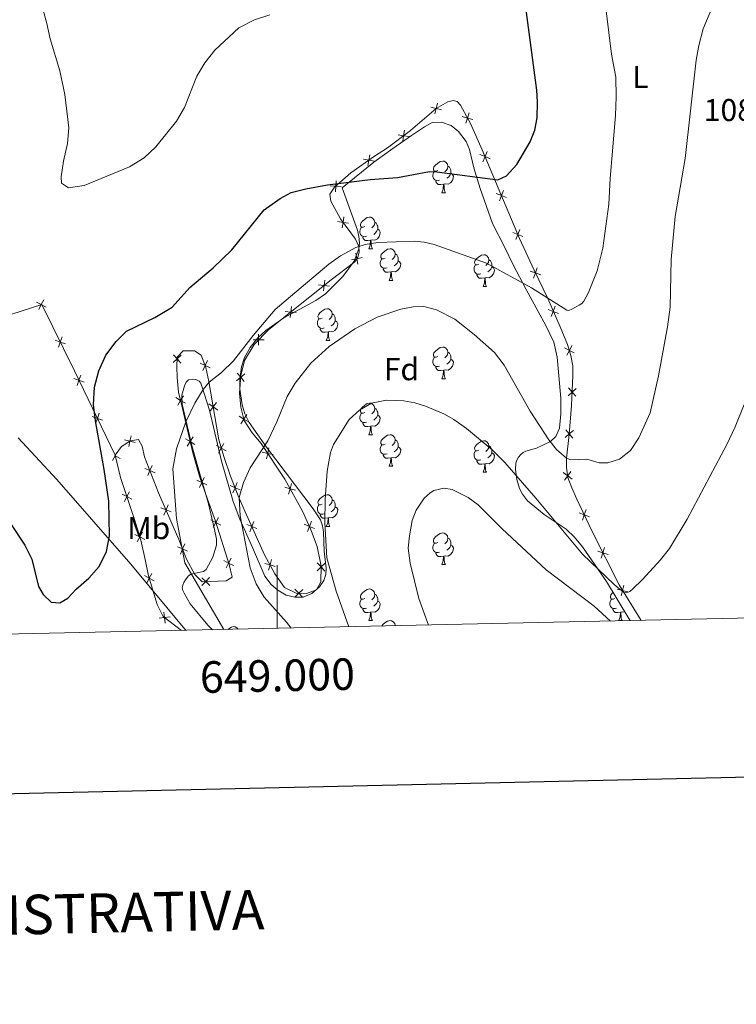
# Model space of a CAD drawing. Units: metres. Extents: x 647202 to 651721, y 748329 to 751396.
# Drawn here: x 648918 to 649146, y 748641 to 748954 of the extents above; entities that cross this region are included whole.
import ezdxf
from ezdxf.enums import TextEntityAlignment as Align

# ---------------------------------------------------------------- set-up
doc = ezdxf.new("R2010")
doc.units = ezdxf.units.M
doc.header["$MEASUREMENT"] = 0
for name, color, linetype, lineweight in [('Carátula', 7, 'Continuous', 0), ('Divisiones administrativas específicas', 7, 'Continuous', 0), ('Edificios construcciones cerramientos', 7, 'Continuous', 0), ('Elementos auxiliares', 7, 'Continuous', 0), ('Entidades rústicas y varios', 7, 'Continuous', 0), ('Relieve y altimetría', 7, 'Continuous', 0), ('Textos de rotulación', 7, 'Continuous', 0)]:
    doc.layers.add(name, color=color, linetype=linetype, lineweight=lineweight)
doc.styles.add('Style-arial', font='arial.shx', dxfattribs={"bigfont": 'arialbig.shx'})
doc.styles.add('Style-Arial Narrow', font='txt')
doc.styles.add('Style-font002', font='font002.shx')
doc.linetypes.add('5limun', pattern='A,16,-16,[74,dgnlstyle-md2_10e.shx,S=0.128,R=0,X=0,Y=0],-16,16,-8', length=72)
doc.linetypes.add('5zonar', pattern='A,-5,[89,dgnlstyle-md2_10e.shx,S=0.08,R=0,X=0,Y=0],-5', length=10)

msp = doc.modelspace()

# ---------------------------------------------------------------- linework, layer by layer
at = {"layer": 'Carátula', "color": 7, "linetype": 'Continuous', "lineweight": 0}
msp.add_line((649000, 748760.788), (649000, 748780.788), dxfattribs=at)
msp.add_line((649000, 748760.788), (649000, 748780.788), dxfattribs=at)
at = {"layer": 'Carátula', "color": 7, "linetype": 'Continuous', "lineweight": 30, "flags": 128}
msp.add_lwpolyline([(648011.867, 751103.494), (648066.551, 748689.121), (651620.629, 748769.618), (651566.013, 751180.99), (648011.867, 751103.494)], dxfattribs=at)
msp.add_lwpolyline([(648011.867, 751103.494), (648066.551, 748689.121), (651620.629, 748769.618), (651566.013, 751180.99), (648011.867, 751103.494)], dxfattribs=at)
at = {"layer": 'Carátula', "color": 7, "linetype": 'Continuous', "lineweight": 0}
msp.add_3dface([(647266.712, 748329.101), (651720.649, 748426.214), (651655.907, 751395.519), (647201.97, 751298.407)], dxfattribs=at)
msp.add_3dface([(647266.712, 748329.101), (651720.649, 748426.214), (651655.907, 751395.519), (647201.97, 751298.407)], dxfattribs=at)
at = {"layer": 'Divisiones administrativas específicas', "color": 250, "linetype": '5limun', "lineweight": 0, "ltscale": 0.5}
msp.add_polyline3d([(648917.758, 748821.23, 1073.69), (648930.098, 748807.994, 1074.098), (648953.521, 748781.101, 1076.824), (648970.656, 748760.505, 1079), (648971.037, 748760.156, 1079.014)], dxfattribs=at)
at = {"layer": 'Edificios construcciones cerramientos', "color": 250, "linetype": 'Continuous', "lineweight": 0, "flags": 128}
for points, elevation in [([(649050.935, 748927.405), (649050.471, 748925.717), (649050.008, 748924.03)], 1072.865), ([(649052.159, 748925.254), (649050.471, 748925.717), (649048.784, 748926.181)], 1072.865), ([(649059.908, 748921.009), (649060.402, 748922.688), (649060.896, 748924.367)], 1073.278), ([(649062.081, 748922.194), (649060.402, 748922.688), (649058.723, 748923.182)], 1073.278), ([(649040.366, 748918.799), (649040.115, 748917.067), (649039.864, 748915.335)], 1072.923), ([(649041.847, 748916.815), (649040.115, 748917.067), (649038.383, 748917.318)], 1072.923), ([(649065.321, 748908.812), (649065.982, 748910.432), (649066.643, 748912.053)], 1074.018), ([(649030.824, 748908.999), (649029.101, 748909.305), (649027.378, 748909.61)], 1073.344), ([(649029.406, 748911.028), (649029.101, 748909.305), (649028.795, 748907.581)], 1073.344), ([(649067.602, 748909.772), (649065.982, 748910.432), (649064.361, 748911.093)], 1074.018), ([(649018.708, 748902.801), (649018.609, 748901.054), (649018.51, 748899.306)], 1075.201), ([(649020.356, 748900.955), (649018.609, 748901.054), (649016.861, 748901.153)], 1075.201), ([(649070.517, 748896.46), (649071.178, 748898.081), (649071.839, 748899.701)], 1075.658), ([(649072.798, 748897.42), (649071.178, 748898.081), (649069.557, 748898.742)], 1075.658), ([(649021.18, 748891.287), (649020.928, 748889.555), (649020.675, 748887.823)], 1077.725), ([(649019.196, 748889.807), (649020.928, 748889.555), (649022.659, 748889.303)], 1077.725), ([(649075.713, 748884.109), (649076.374, 748885.729), (649077.035, 748887.35)], 1077.299), ([(649077.995, 748885.069), (649076.374, 748885.729), (649074.754, 748886.39)], 1077.299), ([(649027, 748878.396), (649025.283, 748878.056), (649023.567, 748877.717)], 1080.257), ([(649024.944, 748879.773), (649025.283, 748878.056), (649025.623, 748876.34)], 1080.257), ([(649081.398, 748871.88), (649081.981, 748873.531), (649082.563, 748875.181)], 1078.68), ([(649015.072, 748871.29), (649014.877, 748869.551), (649014.681, 748867.812)], 1080.418), ([(649083.631, 748872.948), (649081.981, 748873.531), (649080.33, 748874.113)], 1078.68), ([(649016.616, 748869.355), (649014.877, 748869.551), (649013.138, 748869.747)], 1080.418), ([(648925.94, 748865.027), (648925.136, 748863.473), (648924.332, 748861.918)], 1072.145), ([(648926.69, 748862.669), (648925.136, 748863.473), (648923.582, 748864.277)], 1072.145), ([(649004.52, 748862.871), (649004.325, 748861.132), (649004.129, 748859.393)], 1080.592), ([(649089.274, 748860.699), (649087.644, 748861.337), (649086.014, 748861.975)], 1079.629), ([(649087.006, 748859.707), (649087.644, 748861.337), (649088.282, 748862.966)], 1079.629), ([(649006.064, 748860.937), (649004.325, 748861.132), (649002.586, 748861.328)], 1080.592), ([(648930.593, 748849.941), (648931.16, 748851.597), (648931.728, 748853.252)], 1072.894), ([(648994.115, 748854.078), (648994.119, 748852.328), (648994.122, 748850.577)], 1080.645), ([(648932.816, 748851.029), (648931.16, 748851.597), (648929.505, 748852.164)], 1072.894), ([(648995.869, 748852.331), (648994.119, 748852.328), (648992.369, 748852.324)], 1080.645), ([(649094.286, 748848.138), (649092.742, 748848.964), (649091.199, 748849.789)], 1080.949), ([(649091.917, 748847.42), (649092.742, 748848.964), (649093.568, 748850.507)], 1080.949), ([(648969.538, 748847.431), (648968.245, 748846.251), (648966.952, 748845.071)], 1076.974), ([(648967.065, 748847.544), (648968.245, 748846.251), (648969.425, 748844.958)], 1076.974), ([(648978.759, 748843.415), (648977.168, 748844.143), (648975.576, 748844.87)], 1079.605), ([(648976.44, 748842.551), (648977.168, 748844.143), (648977.895, 748845.734)], 1079.605), ([(648938.721, 748838.914), (648937.068, 748839.489), (648935.415, 748840.065)], 1073.744), ([(648936.493, 748837.837), (648937.068, 748839.489), (648937.644, 748841.142)], 1073.744), ([(648989.748, 748841.569), (648988.42, 748840.429), (648987.093, 748839.288)], 1081.242), ([(648987.28, 748841.756), (648988.42, 748840.429), (648989.561, 748839.101)], 1081.242), ([(649092.352, 748834.563), (649093.646, 748835.741), (649094.94, 748836.919)], 1082.831), ([(649094.825, 748834.447), (649093.646, 748835.741), (649092.468, 748837.035)], 1082.831), ([(648967.868, 748834.022), (648969.359, 748833.105), (648970.849, 748832.188)], 1079.208), ([(648970.276, 748834.595), (648969.359, 748833.105), (648968.442, 748831.614)], 1079.208), ([(648981.113, 748830.017), (648979.687, 748831.032), (648978.262, 748832.047)], 1081.088), ([(648978.672, 748829.607), (648979.687, 748831.032), (648980.703, 748832.458)], 1081.088), ([(648944.576, 748826.802), (648942.923, 748827.378), (648941.271, 748827.953)], 1074.877), ([(648942.348, 748825.725), (648942.923, 748827.378), (648943.499, 748829.031)], 1074.877), ([(648987.92, 748828.069), (648989.415, 748827.16), (648990.91, 748826.25)], 1082.686), ([(648990.324, 748828.655), (648989.415, 748827.16), (648988.505, 748825.665)], 1082.686), ([(648953.673, 748821.855), (648953.271, 748820.151), (648952.869, 748818.448)], 1077.284), ([(648973.318, 748821.507), (648972.389, 748820.024), (648971.461, 748818.541)], 1080.566), ([(649091.36, 748821.317), (649092.696, 748822.448), (649094.031, 748823.579)], 1084.947), ([(649093.826, 748821.112), (649092.696, 748822.448), (649091.565, 748823.784)], 1084.947), ([(648954.974, 748819.749), (648953.271, 748820.151), (648951.568, 748820.553)], 1077.284), ([(648970.906, 748820.953), (648972.389, 748820.024), (648973.873, 748819.095)], 1080.566), ([(648983.781, 748817.071), (648982.243, 748817.905), (648980.704, 748818.739)], 1082.791), ([(648981.409, 748816.366), (648982.243, 748817.905), (648983.077, 748819.444)], 1082.791), ([(648997.332, 748817.999), (648996.982, 748816.284), (648996.631, 748814.57)], 1084.991), ([(648948.725, 748815.701), (648948.619, 748815.527), (648947.711, 748814.031)], 1075.974), ([(648948.445, 748815.633), (648948.619, 748815.527), (648950.115, 748814.619)], 1075.974), ([(648995.267, 748816.634), (648996.982, 748816.284), (648998.696, 748815.934)], 1084.991), ([(648958.919, 748809.236), (648959.618, 748810.841), (648960.316, 748812.446)], 1078.683), ([(648961.222, 748810.142), (648959.618, 748810.841), (648958.013, 748811.54)], 1078.683), ([(648976.806, 748808.652), (648976.05, 748807.073), (648975.294, 748805.495)], 1081.497), ([(649093.622, 748808.114), (649092.212, 748809.15), (649090.801, 748810.186)], 1086.644), ([(649091.176, 748807.739), (649092.212, 748809.15), (649093.248, 748810.56)], 1086.644), ([(648974.472, 748807.83), (648976.05, 748807.073), (648977.628, 748806.317)], 1081.497), ([(648988.254, 748804.704), (648986.644, 748805.39), (648985.034, 748806.076)], 1084.823), ([(648985.958, 748803.78), (648986.644, 748805.39), (648987.33, 748807)], 1084.823), ([(649002.409, 748805.543), (649004.095, 748805.073), (649005.781, 748804.602)], 1087.369), ([(649004.565, 748806.759), (649004.095, 748805.073), (649003.624, 748803.387)], 1087.369), ([(648950.753, 748803.344), (648952.317, 748802.559), (648953.882, 748801.774)], 1075.855), ([(648953.102, 748804.123), (648952.317, 748802.559), (648951.533, 748800.995)], 1075.855), ([(648964.072, 748796.731), (648964.722, 748798.356), (648965.371, 748799.981)], 1079.131), ([(648966.347, 748797.706), (648964.722, 748798.356), (648963.097, 748799.006)], 1079.131), ([(649099.116, 748796.196), (649097.468, 748796.787), (649095.821, 748797.377)], 1087.559), ([(649096.878, 748795.139), (649097.468, 748796.787), (649098.058, 748798.434)], 1087.559), ([(648978.967, 748795.158), (648980.52, 748794.351), (648982.073, 748793.544)], 1081.819), ([(648981.327, 748795.904), (648980.52, 748794.351), (648979.713, 748792.798)], 1081.819), ([(648993.589, 748792.438), (648991.954, 748793.063), (648990.32, 748793.689)], 1085.934), ([(648991.328, 748791.429), (648991.954, 748793.063), (648992.58, 748794.698)], 1085.934), ([(649008.581, 748793.776), (649010.212, 748793.139), (649011.842, 748792.503)], 1088.607), ([(649010.848, 748794.77), (649010.212, 748793.139), (649009.575, 748791.509)], 1088.607), ([(648954.856, 748790.588), (648956.398, 748789.761), (648957.941, 748788.935)], 1076.461), ([(648957.225, 748791.304), (648956.398, 748789.761), (648955.571, 748788.219)], 1076.461), ([(648969.268, 748784.359), (648969.954, 748785.969), (648970.641, 748787.579)], 1080.191), ([(648971.564, 748785.283), (648969.954, 748785.969), (648968.344, 748786.655)], 1080.191), ([(649105.051, 748784.166), (649103.389, 748784.714), (649101.726, 748785.261)], 1088.742), ([(649102.841, 748783.052), (649103.389, 748784.714), (649103.936, 748786.376)], 1088.742), ([(648983.031, 748782.298), (648984.584, 748781.491), (648986.137, 748780.684)], 1082.419), ([(648985.391, 748783.044), (648984.584, 748781.491), (648983.777, 748779.938)], 1082.419), ([(648999.403, 748780.406), (648997.722, 748780.893), (648996.041, 748781.381)], 1086.56), ([(648997.234, 748779.213), (648997.722, 748780.893), (648998.21, 748782.574)], 1086.56), ([(649015.206, 748781.442), (649013.935, 748780.239), (649012.664, 748779.036)], 1088.976), ([(649012.732, 748781.51), (649013.935, 748780.239), (649015.138, 748778.968)], 1088.976), ([(648957.881, 748777.492), (648959.42, 748776.66), (648960.96, 748775.828)], 1076.958), ([(648960.253, 748778.199), (648959.42, 748776.66), (648958.588, 748775.12)], 1076.958), ([(648978.581, 748774.406), (648977.306, 748775.605), (648976.032, 748776.805)], 1081.567), ([(648978.506, 748776.88), (648977.306, 748775.605), (648976.107, 748774.331)], 1081.567), ([(649109.217, 748771.094), (649109.61, 748772.799), (649110.003, 748774.504)], 1089.91), ([(649008.123, 748773.109), (649006.861, 748771.897), (649005.599, 748770.685)], 1087.336), ([(649008.073, 748770.635), (649006.861, 748771.897), (649005.648, 748773.159)], 1087.336), ([(649111.315, 748772.406), (649109.61, 748772.799), (649107.904, 748773.192)], 1089.91), ([(648964.021, 748765.934), (648964.259, 748764.2), (648964.498, 748762.467)], 1076.811), ([(648962.526, 748763.962), (648964.259, 748764.2), (648965.993, 748764.439)], 1076.811)]:
    msp.add_lwpolyline(points, dxfattribs=dict(at, elevation=elevation))
at = {"layer": 'Edificios construcciones cerramientos', "color": 250, "linetype": 'Continuous', "lineweight": 0}
for points in [[(648948.585, 748815.667, 1075.972), (648950.62, 748818.513, 1076.519), (648953.458, 748820.267, 1077.338), (648956.007, 748820.709, 1077.338), (648957.105, 748818.526, 1077.794), (648957.913, 748815.175, 1078.613), (648962.38, 748803.817, 1078.796), (648968.749, 748788.965, 1079.706), (648971.239, 748782.776, 1080.708), (648973.871, 748777.899, 1080.799), (648976.208, 748775.572, 1081.528), (648983.858, 748775.805, 1081.801), (648985.751, 748776.975, 1082.257), (648984.722, 748781.054, 1082.439), (648980.396, 748794.744, 1081.801), (648977.905, 748801.807, 1081.892), (648975.34, 748809.089, 1081.346), (648973.213, 748816.444, 1080.891), (648969.979, 748830.501, 1079.615), (648968.73, 748835.745, 1078.796), (648968.21, 748840.335, 1077.976), (648968.131, 748843.759, 1076.974), (648968.271, 748846.82, 1076.974), (648970.161, 748848.864, 1077.429), (648973.731, 748848.871, 1077.703), (648975.92, 748847.491, 1077.976), (648977.385, 748843.559, 1079.889), (648978.341, 748839.043, 1079.98), (648981.438, 748820.614, 1082.53), (648983.125, 748814.934, 1083.077), (648985.177, 748809.035, 1084.716), (648987.667, 748802.847, 1084.898), (648989.863, 748797.75, 1085.809), (648995.938, 748784.136, 1086.173), (648999.302, 748778.022, 1086.902), (649002.371, 748773.729, 1087.175), (649006.018, 748771.914, 1087.266), (649009.297, 748771.848, 1087.54), (649012.501, 748773.02, 1088.177), (649013.807, 748775.573, 1088.633), (649013.943, 748780.528, 1088.997), (649012.692, 748786.792, 1088.724), (649010.568, 748792.326, 1088.633), (649008.079, 748798.005, 1088.451), (649002.376, 748808.122, 1086.902), (648994.921, 748819.402, 1084.261), (648992.072, 748822.821, 1083.441), (648989.514, 748826.751, 1082.712), (648988.486, 748830.975, 1082.439), (648988.04, 748835.419, 1081.892), (648988.466, 748841.031, 1081.164), (648989.623, 748845.769, 1080.799), (648992.673, 748850.876, 1080.617), (648997.327, 748855.549, 1080.708), (649017.153, 748871.367, 1080.38), (649024.603, 748877.041, 1080.289), (649025.582, 748878.502, 1080.243), (649026.049, 748880.144, 1079.924), (649025.897, 748881.929, 1079.879), (649024.905, 748884.221, 1079.651), (649020.109, 748890.653, 1077.328), (649016.992, 748896.29, 1076.144), (649016.693, 748898.548, 1075.779), (649018.216, 748900.703, 1075.278), (649023.337, 748905.276, 1074.276), (649030.934, 748910.586, 1073.047), (649034.969, 748913.224, 1072.955), (649042.274, 748918.679, 1072.91), (649050.448, 748925.704, 1072.864), (649054.12, 748927.794, 1073.047), (649055.904, 748928.238, 1073.047), (649057.144, 748927.878, 1073.047), (649058.205, 748926.716, 1073.183), (649061.359, 748920.933, 1073.32), (649065.069, 748912.602, 1073.73), (649076.901, 748884.477, 1077.465), (649081.565, 748874.4, 1078.649), (649085.86, 748865.416, 1078.968), (649089.79, 748856.429, 1080.425), (649092.178, 748850.826, 1080.516), (649093.248, 748847.296, 1081.336), (649093.806, 748844.091, 1081.609), (649093.89, 748840.958, 1082.202), (649093.449, 748831.519, 1083.34), (649092.68, 748822.261, 1084.98), (649091.796, 748814.788, 1085.709), (649091.806, 748811.8, 1086.301), (649092.291, 748808.632, 1086.711), (649093.469, 748805.356, 1086.938), (649095.121, 748801.755, 1087.03), (649099.967, 748791.497, 1088.123), (649108.517, 748774.547, 1089.671), (649115.545, 748763.306, 1091.21)], [(648905.839, 748857.335, 1072.009), (648925.319, 748863.531, 1072.146), (648935.634, 748842.456, 1073.467), (648948.585, 748815.667, 1075.972)], [(648969.635, 748760.125, 1077.049), (648963.806, 748764.544, 1076.791), (648961.904, 748768.33, 1076.791), (648959.19, 748777.433, 1076.973), (648958.087, 748782.604, 1077.246), (648956.69, 748788.795, 1076.609), (648954.71, 748795.349, 1075.607), (648950.312, 748808.602, 1076.062), (648948.585, 748815.667, 1075.972)]]:
    msp.add_polyline3d(points, dxfattribs=at)
at = {"layer": 'Elementos auxiliares', "color": 250, "linetype": 'Continuous', "lineweight": 0}
msp.add_3dface([(648141.09, 748742.06), (651544.16, 748816.26), (651493.07, 751129.6), (648091.16, 751055.4)], dxfattribs=at)
at = {"layer": 'Entidades rústicas y varios', "color": 92, "linetype": 'Continuous', "lineweight": 0, "flags": 128}
for points in [[(649050.985, 748906.043), (649050.455, 748905.778), (649049.925, 748905.833), (649049.66, 748906.203), (649049.605, 748906.628), (649049.765, 748907.148), (649050.245, 748907.743), (649050.88, 748908.273), (649051.78, 748908.858), (649052.525, 748909.018), (649052.95, 748908.963), (649053.48, 748908.648), (649054.01, 748908.063), (649054.17, 748907.423), (649054.06, 748906.573), (649053.635, 748906.043), (649053.215, 748905.618)], [(649051.57, 748902.963), (649051.145, 748902.803), (649050.56, 748902.863), (649050.085, 748903.073), (649049.66, 748903.498), (649049.445, 748904.083), (649049.445, 748904.503), (649049.5, 748905.088), (649049.925, 748905.778)], [(649054.17, 748907.423), (649054.645, 748907.108), (649054.96, 748906.468), (649055.12, 748906.148), (649055.12, 748905.568), (649055.12, 748905.143), (649054.75, 748904.453), (649054.33, 748903.973), (649053.85, 748903.553)], [(649052.83, 748901.668), (649051.94, 748901.583), (649051.095, 748901.583), (649050.67, 748902.013), (649050.35, 748902.488), (649050.35, 748902.803)], [(649055.12, 748905.143), (649055.575, 748904.893), (649055.92, 748904.278), (649055.81, 748903.553), (649055.6, 748902.913), (649055.015, 748902.173), (649054.22, 748901.693), (649053.37, 748901.798), (649052.94, 748901.668)], [(649052.285, 748898.983), (649052.72, 748900.143), (649052.83, 748901.668), (649052.94, 748901.668), (649052.975, 748901.083), (649053.01, 748900.398), (649053.08, 748899.783), (649053.195, 748899.383), (649053.41, 748898.983)], [(649052.285, 748898.983), (649053.41, 748898.983)], [(649027.797, 748888.274), (649027.267, 748888.009), (649026.737, 748888.064), (649026.472, 748888.434), (649026.417, 748888.859), (649026.577, 748889.379), (649027.057, 748889.974), (649027.692, 748890.504), (649028.592, 748891.089), (649029.337, 748891.249), (649029.762, 748891.194), (649030.292, 748890.879), (649030.822, 748890.294), (649030.982, 748889.654), (649030.872, 748888.804), (649030.447, 748888.274), (649030.027, 748887.849)], [(649028.382, 748885.194), (649027.957, 748885.034), (649027.372, 748885.094), (649026.897, 748885.304), (649026.472, 748885.729), (649026.257, 748886.314), (649026.257, 748886.734), (649026.312, 748887.319), (649026.737, 748888.009)], [(649031.932, 748887.374), (649032.387, 748887.124), (649032.732, 748886.509), (649032.622, 748885.784), (649032.412, 748885.144), (649031.827, 748884.404), (649031.032, 748883.924), (649030.182, 748884.029), (649029.752, 748883.899)], [(649030.982, 748889.654), (649031.457, 748889.339), (649031.772, 748888.699), (649031.932, 748888.379), (649031.932, 748887.799), (649031.932, 748887.374), (649031.562, 748886.684), (649031.142, 748886.204), (649030.662, 748885.784)], [(649029.642, 748883.899), (649028.752, 748883.814), (649027.907, 748883.814), (649027.482, 748884.244), (649027.162, 748884.719), (649027.162, 748885.034)], [(649029.097, 748881.214), (649029.532, 748882.374), (649029.642, 748883.899), (649029.752, 748883.899), (649029.787, 748883.314), (649029.822, 748882.629), (649029.892, 748882.014), (649030.007, 748881.614), (649030.222, 748881.214)], [(649029.097, 748881.214), (649030.222, 748881.214)], [(649034.272, 748878.239), (649033.742, 748877.974), (649033.212, 748878.029), (649032.947, 748878.399), (649032.892, 748878.824), (649033.052, 748879.344), (649033.532, 748879.939), (649034.167, 748880.469), (649035.067, 748881.054), (649035.812, 748881.214), (649036.237, 748881.159), (649036.767, 748880.844), (649037.297, 748880.259), (649037.457, 748879.619), (649037.347, 748878.769), (649036.922, 748878.239), (649036.502, 748877.814)], [(649034.857, 748875.159), (649034.432, 748874.999), (649033.847, 748875.059), (649033.372, 748875.269), (649032.947, 748875.694), (649032.732, 748876.279), (649032.732, 748876.699), (649032.787, 748877.284), (649033.212, 748877.974)], [(649038.407, 748877.339), (649038.862, 748877.089), (649039.207, 748876.474), (649039.097, 748875.749), (649038.887, 748875.109), (649038.302, 748874.369), (649037.507, 748873.889), (649036.657, 748873.994), (649036.227, 748873.864)], [(649037.457, 748879.619), (649037.932, 748879.304), (649038.247, 748878.664), (649038.407, 748878.344), (649038.407, 748877.764), (649038.407, 748877.339), (649038.037, 748876.649), (649037.617, 748876.169), (649037.137, 748875.749)], [(649064.044, 748876.334), (649063.514, 748876.069), (649062.984, 748876.124), (649062.719, 748876.494), (649062.664, 748876.919), (649062.824, 748877.439), (649063.304, 748878.034), (649063.939, 748878.564), (649064.839, 748879.149), (649065.584, 748879.309), (649066.009, 748879.254), (649066.539, 748878.939), (649067.069, 748878.354), (649067.229, 748877.714), (649067.119, 748876.864), (649066.694, 748876.334), (649066.274, 748875.909)], [(649067.229, 748877.714), (649067.704, 748877.399), (649068.019, 748876.759), (649068.179, 748876.439), (649068.179, 748875.859), (649068.179, 748875.434), (649067.809, 748874.744), (649067.389, 748874.264), (649066.909, 748873.844)], [(649036.117, 748873.864), (649035.227, 748873.779), (649034.382, 748873.779), (649033.957, 748874.209), (649033.637, 748874.684), (649033.637, 748874.999)], [(649064.629, 748873.254), (649064.204, 748873.094), (649063.619, 748873.154), (649063.144, 748873.364), (649062.719, 748873.789), (649062.504, 748874.374), (649062.504, 748874.794), (649062.559, 748875.379), (649062.984, 748876.069)], [(649068.179, 748875.434), (649068.634, 748875.184), (649068.979, 748874.569), (649068.869, 748873.844), (649068.659, 748873.204), (649068.074, 748872.464), (649067.279, 748871.984), (649066.429, 748872.089), (649065.999, 748871.959)], [(649035.572, 748871.179), (649036.007, 748872.339), (649036.117, 748873.864), (649036.227, 748873.864), (649036.262, 748873.279), (649036.297, 748872.594), (649036.367, 748871.979), (649036.482, 748871.579), (649036.697, 748871.179)], [(649035.572, 748871.179), (649036.697, 748871.179)], [(649065.889, 748871.959), (649064.999, 748871.874), (649064.154, 748871.874), (649063.729, 748872.304), (649063.409, 748872.779), (649063.409, 748873.094)], [(649065.344, 748869.274), (649065.779, 748870.434), (649065.889, 748871.959), (649065.999, 748871.959), (649066.034, 748871.374), (649066.069, 748870.689), (649066.139, 748870.074), (649066.254, 748869.674), (649066.469, 748869.274)], [(649065.344, 748869.274), (649066.469, 748869.274)], [(649014.294, 748859.191), (649013.764, 748858.926), (649013.234, 748858.981), (649012.969, 748859.351), (649012.914, 748859.776), (649013.074, 748860.296), (649013.554, 748860.891), (649014.189, 748861.421), (649015.089, 748862.006), (649015.834, 748862.166), (649016.259, 748862.111), (649016.789, 748861.796), (649017.319, 748861.211), (649017.479, 748860.571), (649017.369, 748859.721), (649016.944, 748859.191), (649016.524, 748858.766)], [(649014.879, 748856.111), (649014.454, 748855.951), (649013.869, 748856.011), (649013.394, 748856.221), (649012.969, 748856.646), (649012.754, 748857.231), (649012.754, 748857.651), (649012.809, 748858.236), (649013.234, 748858.926)], [(649017.479, 748860.571), (649017.954, 748860.256), (649018.269, 748859.616), (649018.429, 748859.296), (649018.429, 748858.716), (649018.429, 748858.291), (649018.059, 748857.601), (649017.639, 748857.121), (649017.159, 748856.701)], [(649016.139, 748854.816), (649015.249, 748854.731), (649014.404, 748854.731), (649013.979, 748855.161), (649013.659, 748855.636), (649013.659, 748855.951)], [(649018.429, 748858.291), (649018.884, 748858.041), (649019.229, 748857.426), (649019.119, 748856.701), (649018.909, 748856.061), (649018.324, 748855.321), (649017.529, 748854.841), (649016.679, 748854.946), (649016.249, 748854.816)], [(649015.594, 748852.131), (649016.029, 748853.291), (649016.139, 748854.816), (649016.249, 748854.816), (649016.284, 748854.231), (649016.319, 748853.546), (649016.389, 748852.931), (649016.504, 748852.531), (649016.719, 748852.131)], [(649015.594, 748852.131), (649016.719, 748852.131)], [(649050.985, 748847.051), (649050.455, 748846.786), (649049.925, 748846.841), (649049.66, 748847.211), (649049.605, 748847.636), (649049.765, 748848.156), (649050.245, 748848.751), (649050.88, 748849.281), (649051.78, 748849.866), (649052.525, 748850.026), (649052.95, 748849.971), (649053.48, 748849.656), (649054.01, 748849.071), (649054.17, 748848.431), (649054.06, 748847.581), (649053.635, 748847.051), (649053.215, 748846.626)], [(649051.57, 748843.971), (649051.145, 748843.811), (649050.56, 748843.871), (649050.085, 748844.081), (649049.66, 748844.506), (649049.445, 748845.091), (649049.445, 748845.511), (649049.5, 748846.096), (649049.925, 748846.786)], [(649055.12, 748846.151), (649055.575, 748845.901), (649055.92, 748845.286), (649055.81, 748844.561), (649055.6, 748843.921), (649055.015, 748843.181), (649054.22, 748842.701), (649053.37, 748842.806), (649052.94, 748842.676)], [(649054.17, 748848.431), (649054.645, 748848.116), (649054.96, 748847.476), (649055.12, 748847.156), (649055.12, 748846.576), (649055.12, 748846.151), (649054.75, 748845.461), (649054.33, 748844.981), (649053.85, 748844.561)], [(649052.83, 748842.676), (649051.94, 748842.591), (649051.095, 748842.591), (649050.67, 748843.021), (649050.35, 748843.496), (649050.35, 748843.811)], [(649052.285, 748839.991), (649052.72, 748841.151), (649052.83, 748842.676), (649052.94, 748842.676), (649052.975, 748842.091), (649053.01, 748841.406), (649053.08, 748840.791), (649053.195, 748840.391), (649053.41, 748839.991)], [(649052.285, 748839.991), (649053.41, 748839.991)], [(649027.797, 748829.282), (649027.267, 748829.017), (649026.737, 748829.072), (649026.472, 748829.442), (649026.417, 748829.867), (649026.577, 748830.387), (649027.057, 748830.982), (649027.692, 748831.512), (649028.592, 748832.097), (649029.337, 748832.257), (649029.762, 748832.202), (649030.292, 748831.887), (649030.822, 748831.302), (649030.982, 748830.662), (649030.872, 748829.812), (649030.447, 748829.282), (649030.027, 748828.857)], [(649030.982, 748830.662), (649031.457, 748830.347), (649031.772, 748829.707), (649031.932, 748829.387), (649031.932, 748828.807), (649031.932, 748828.382), (649031.562, 748827.692), (649031.142, 748827.212), (649030.662, 748826.792)], [(649028.382, 748826.202), (649027.957, 748826.042), (649027.372, 748826.102), (649026.897, 748826.312), (649026.472, 748826.737), (649026.257, 748827.322), (649026.257, 748827.742), (649026.312, 748828.327), (649026.737, 748829.017)], [(649031.932, 748828.382), (649032.387, 748828.132), (649032.732, 748827.517), (649032.622, 748826.792), (649032.412, 748826.152), (649031.827, 748825.412), (649031.032, 748824.932), (649030.182, 748825.037), (649029.752, 748824.907)], [(649029.642, 748824.907), (649028.752, 748824.822), (649027.907, 748824.822), (649027.482, 748825.252), (649027.162, 748825.727), (649027.162, 748826.042)], [(649029.097, 748822.222), (649029.532, 748823.382), (649029.642, 748824.907), (649029.752, 748824.907), (649029.787, 748824.322), (649029.822, 748823.637), (649029.892, 748823.022), (649030.007, 748822.622), (649030.222, 748822.222)], [(649029.097, 748822.222), (649030.222, 748822.222)], [(649034.272, 748819.247), (649033.742, 748818.982), (649033.212, 748819.037), (649032.947, 748819.407), (649032.892, 748819.832), (649033.052, 748820.352), (649033.532, 748820.947), (649034.167, 748821.477), (649035.067, 748822.062), (649035.812, 748822.222), (649036.237, 748822.167), (649036.767, 748821.852), (649037.297, 748821.267), (649037.457, 748820.627), (649037.347, 748819.777), (649036.922, 748819.247), (649036.502, 748818.822)], [(649034.857, 748816.167), (649034.432, 748816.007), (649033.847, 748816.067), (649033.372, 748816.277), (649032.947, 748816.702), (649032.732, 748817.287), (649032.732, 748817.707), (649032.787, 748818.292), (649033.212, 748818.982)], [(649038.407, 748818.347), (649038.862, 748818.097), (649039.207, 748817.482), (649039.097, 748816.757), (649038.887, 748816.117), (649038.302, 748815.377), (649037.507, 748814.897), (649036.657, 748815.002), (649036.227, 748814.872)], [(649037.457, 748820.627), (649037.932, 748820.312), (649038.247, 748819.672), (649038.407, 748819.352), (649038.407, 748818.772), (649038.407, 748818.347), (649038.037, 748817.657), (649037.617, 748817.177), (649037.137, 748816.757)], [(649064.044, 748817.342), (649063.514, 748817.077), (649062.984, 748817.132), (649062.719, 748817.502), (649062.664, 748817.927), (649062.824, 748818.447), (649063.304, 748819.042), (649063.939, 748819.572), (649064.839, 748820.157), (649065.584, 748820.317), (649066.009, 748820.262), (649066.539, 748819.947), (649067.069, 748819.362), (649067.229, 748818.722), (649067.119, 748817.872), (649066.694, 748817.342), (649066.274, 748816.917)], [(649067.229, 748818.722), (649067.704, 748818.407), (649068.019, 748817.767), (649068.179, 748817.447), (649068.179, 748816.867), (649068.179, 748816.442), (649067.809, 748815.752), (649067.389, 748815.272), (649066.909, 748814.852)], [(649036.117, 748814.872), (649035.227, 748814.787), (649034.382, 748814.787), (649033.957, 748815.217), (649033.637, 748815.692), (649033.637, 748816.007)], [(649035.572, 748812.187), (649036.007, 748813.347), (649036.117, 748814.872), (649036.227, 748814.872), (649036.262, 748814.287), (649036.297, 748813.602), (649036.367, 748812.987), (649036.482, 748812.587), (649036.697, 748812.187)], [(649064.629, 748814.262), (649064.204, 748814.102), (649063.619, 748814.162), (649063.144, 748814.372), (649062.719, 748814.797), (649062.504, 748815.382), (649062.504, 748815.802), (649062.559, 748816.387), (649062.984, 748817.077)], [(649068.179, 748816.442), (649068.634, 748816.192), (649068.979, 748815.577), (649068.869, 748814.852), (649068.659, 748814.212), (649068.074, 748813.472), (649067.279, 748812.992), (649066.429, 748813.097), (649065.999, 748812.967)], [(649035.572, 748812.187), (649036.697, 748812.187)], [(649065.889, 748812.967), (649064.999, 748812.882), (649064.154, 748812.882), (649063.729, 748813.312), (649063.409, 748813.787), (649063.409, 748814.102)], [(649065.344, 748810.282), (649065.779, 748811.442), (649065.889, 748812.967), (649065.999, 748812.967), (649066.034, 748812.382), (649066.069, 748811.697), (649066.139, 748811.082), (649066.254, 748810.682), (649066.469, 748810.282)], [(649065.344, 748810.282), (649066.469, 748810.282)], [(649014.294, 748800.199), (649013.764, 748799.934), (649013.234, 748799.989), (649012.969, 748800.359), (649012.914, 748800.784), (649013.074, 748801.304), (649013.554, 748801.899), (649014.189, 748802.429), (649015.089, 748803.014), (649015.834, 748803.174), (649016.259, 748803.119), (649016.789, 748802.804), (649017.319, 748802.219), (649017.479, 748801.579), (649017.369, 748800.729), (649016.944, 748800.199), (649016.524, 748799.774)], [(649014.879, 748797.119), (649014.454, 748796.959), (649013.869, 748797.019), (649013.394, 748797.229), (649012.969, 748797.654), (649012.754, 748798.239), (649012.754, 748798.659), (649012.809, 748799.244), (649013.234, 748799.934)], [(649018.429, 748799.299), (649018.884, 748799.049), (649019.229, 748798.434), (649019.119, 748797.709), (649018.909, 748797.069), (649018.324, 748796.329), (649017.529, 748795.849), (649016.679, 748795.954), (649016.249, 748795.824)], [(649017.479, 748801.579), (649017.954, 748801.264), (649018.269, 748800.624), (649018.429, 748800.304), (649018.429, 748799.724), (649018.429, 748799.299), (649018.059, 748798.609), (649017.639, 748798.129), (649017.159, 748797.709)], [(649016.139, 748795.824), (649015.249, 748795.739), (649014.404, 748795.739), (649013.979, 748796.169), (649013.659, 748796.644), (649013.659, 748796.959)], [(649015.594, 748793.139), (649016.029, 748794.299), (649016.139, 748795.824), (649016.249, 748795.824), (649016.284, 748795.239), (649016.319, 748794.554), (649016.389, 748793.939), (649016.504, 748793.539), (649016.719, 748793.139)], [(649015.594, 748793.139), (649016.719, 748793.139)], [(649050.985, 748788.059), (649050.455, 748787.794), (649049.925, 748787.849), (649049.66, 748788.219), (649049.605, 748788.644), (649049.765, 748789.164), (649050.245, 748789.759), (649050.88, 748790.289), (649051.78, 748790.874), (649052.525, 748791.034), (649052.95, 748790.979), (649053.48, 748790.664), (649054.01, 748790.079), (649054.17, 748789.439), (649054.06, 748788.589), (649053.635, 748788.059), (649053.215, 748787.634)], [(649051.57, 748784.979), (649051.145, 748784.819), (649050.56, 748784.879), (649050.085, 748785.089), (649049.66, 748785.514), (649049.445, 748786.099), (649049.445, 748786.519), (649049.5, 748787.104), (649049.925, 748787.794)], [(649055.12, 748787.159), (649055.575, 748786.909), (649055.92, 748786.294), (649055.81, 748785.569), (649055.6, 748784.929), (649055.015, 748784.189), (649054.22, 748783.709), (649053.37, 748783.814), (649052.94, 748783.684)], [(649054.17, 748789.439), (649054.645, 748789.124), (649054.96, 748788.484), (649055.12, 748788.164), (649055.12, 748787.584), (649055.12, 748787.159), (649054.75, 748786.469), (649054.33, 748785.989), (649053.85, 748785.569)], [(649052.83, 748783.684), (649051.94, 748783.599), (649051.095, 748783.599), (649050.67, 748784.029), (649050.35, 748784.504), (649050.35, 748784.819)], [(649052.285, 748780.999), (649052.72, 748782.159), (649052.83, 748783.684), (649052.94, 748783.684), (649052.975, 748783.099), (649053.01, 748782.414), (649053.08, 748781.799), (649053.195, 748781.399), (649053.41, 748780.999)], [(649052.285, 748780.999), (649053.41, 748780.999)], [(649027.797, 748770.29), (649027.267, 748770.025), (649026.737, 748770.08), (649026.472, 748770.45), (649026.417, 748770.875), (649026.577, 748771.395), (649027.057, 748771.99), (649027.692, 748772.52), (649028.592, 748773.105), (649029.337, 748773.265), (649029.762, 748773.21), (649030.292, 748772.895), (649030.822, 748772.31), (649030.982, 748771.67), (649030.872, 748770.82), (649030.447, 748770.29), (649030.027, 748769.865)], [(649030.982, 748771.67), (649031.457, 748771.355), (649031.772, 748770.715), (649031.932, 748770.395), (649031.932, 748769.815), (649031.932, 748769.39), (649031.562, 748768.7), (649031.142, 748768.22), (649030.662, 748767.8)], [(649107.124, 748770.29), (649106.594, 748770.025), (649106.064, 748770.08), (649105.799, 748770.45), (649105.744, 748770.875), (649105.904, 748771.395), (649106.384, 748771.99), (649106.624, 748772.191)], [(649028.382, 748767.21), (649027.957, 748767.05), (649027.372, 748767.11), (649026.897, 748767.32), (649026.472, 748767.745), (649026.257, 748768.33), (649026.257, 748768.75), (649026.312, 748769.335), (649026.737, 748770.025)], [(649031.932, 748769.39), (649032.387, 748769.14), (649032.732, 748768.525), (649032.622, 748767.8), (649032.412, 748767.16), (649031.827, 748766.42), (649031.032, 748765.94), (649030.182, 748766.045), (649029.752, 748765.915)], [(649107.709, 748767.21), (649107.284, 748767.05), (649106.699, 748767.11), (649106.224, 748767.32), (649105.799, 748767.745), (649105.584, 748768.33), (649105.584, 748768.75), (649105.639, 748769.335), (649106.064, 748770.025)], [(649029.642, 748765.915), (649028.752, 748765.83), (649027.907, 748765.83), (649027.482, 748766.26), (649027.162, 748766.735), (649027.162, 748767.05)], [(649029.097, 748763.23), (649029.532, 748764.39), (649029.642, 748765.915), (649029.752, 748765.915), (649029.787, 748765.33), (649029.822, 748764.645), (649029.892, 748764.03), (649030.007, 748763.63), (649030.222, 748763.23)], [(649108.969, 748765.915), (649108.079, 748765.83), (649107.234, 748765.83), (649106.809, 748766.26), (649106.489, 748766.735), (649106.489, 748767.05)], [(649108.424, 748763.23), (649108.859, 748764.39), (649108.969, 748765.915), (649109.079, 748765.915), (649109.114, 748765.33), (649109.149, 748764.645), (649109.219, 748764.03), (649109.334, 748763.63), (649109.549, 748763.23)], [(649110.384, 748765.955), (649110.359, 748765.94), (649109.509, 748766.045), (649109.079, 748765.915)], [(649029.097, 748763.23), (649030.222, 748763.23)], [(649033.173, 748761.51), (649033.532, 748761.955), (649034.167, 748762.485), (649035.067, 748763.07), (649035.812, 748763.23), (649036.237, 748763.175), (649036.767, 748762.86), (649037.297, 748762.275), (649037.457, 748761.635), (649037.453, 748761.604)], [(649108.424, 748763.23), (649109.549, 748763.23)], [(648984.454, 748760.448), (648984.612, 748760.58), (648985.512, 748761.165), (648986.257, 748761.325), (648986.682, 748761.27), (648987.212, 748760.955), (648987.609, 748760.517)], [(649037.457, 748761.635), (649037.503, 748761.605)]]:
    msp.add_lwpolyline(points, dxfattribs=at)
at = {"layer": 'Entidades rústicas y varios', "color": 92, "linetype": '5zonar', "lineweight": 0, "ltscale": 0.5}
for points in [[(649020.609, 748900.542, 1079.96), (649030.685, 748908.697, 1077.741), (649036.671, 748912.99, 1077.956), (649042.632, 748917.165, 1077.409), (649046.77, 748919.915, 1076.682), (649049.144, 748921.236, 1076.78), (649052.192, 748921.335, 1077.106), (649055.208, 748920.264, 1077.462), (649057.567, 748918.457, 1077.774), (649059.999, 748915.193, 1078.207), (649061.012, 748912.712, 1078.502), (649062.458, 748906.894, 1078.807), (649064.478, 748900.308, 1079.398), (649068.389, 748889.264, 1081.106), (649072.205, 748881.556, 1082.275), (649074.889, 748876.138, 1083.097), (649078.984, 748868.314, 1083.541), (649082.849, 748861.309, 1083.506), (649085.263, 748856.808, 1084.036), (649087.769, 748851.537, 1085.125), (649088.891, 748846.788, 1086.34), (649090.011, 748833.802, 1088.097), (649090.008, 748828.832, 1088.615), (649089.631, 748824.303, 1089.546), (649088.434, 748821.606, 1090.255), (649086.721, 748820.031, 1090.753), (649082.336, 748817.902, 1091.893), (649078.921, 748816.941, 1093.529), (649078.072, 748816.518, 1093.957), (649077.314, 748815.917, 1094.262), (649076.592, 748815.06, 1094.526), (649076.093, 748814.128, 1094.746), (649075.785, 748813.148, 1094.921), (649075.619, 748811.144, 1095.135), (649076.074, 748808.036, 1095.143), (649076.94, 748805.151, 1094.99), (649077.836, 748803.304, 1094.82), (649079.407, 748801.203, 1094.535), (649084.788, 748796.909, 1093.142), (649091.762, 748792.273, 1092.954), (649094.382, 748789.735, 1093.147), (649096.895, 748786.616, 1093.402), (649104.559, 748775.616, 1094.999), (649111.604, 748763.933, 1096.266), (649112.059, 748763.23, 1096.379)], [(648979.443, 748760.339, 1086.12), (648977.989, 748761.746, 1085.967), (648972.418, 748768.514, 1085.245), (648970.464, 748771.901, 1084.747), (648970.057, 748772.831, 1084.661), (648969.885, 748773.673, 1084.819), (648970.012, 748774.514, 1085.299), (648970.372, 748775.353, 1085.93), (648970.901, 748776.19, 1086.539), (648971.797, 748777.352, 1087.029), (648972.593, 748777.962, 1087.129), (648976.654, 748778.792, 1087.373), (648977.414, 748779.457, 1087.393), (648979.615, 748783.349, 1087.428), (648980.747, 748787.151, 1087.358), (648980.708, 748789.053, 1087.235), (648980.1, 748792.173, 1086.768), (648978.097, 748800.735, 1084.554), (648975.498, 748809.844, 1083.34), (648973.052, 748818.395, 1083.04), (648969.795, 748831.853, 1083.75), (648969.714, 748834.786, 1083.999), (648970.574, 748837.727, 1084.328), (648971.092, 748838.849, 1084.479), (648971.852, 748839.582, 1084.683), (648972.979, 748839.869, 1084.979), (648974.196, 748839.745, 1085.302), (648975.23, 748839.247, 1085.589), (648975.756, 748838.568, 1085.754), (648976.116, 748837.628, 1085.876), (648978.534, 748830.026, 1086.41), (648982.317, 748813.864, 1088.932), (648986.032, 748800.989, 1088.851), (648988.128, 748795.389, 1089.675), (648992.122, 748786.387, 1091.26), (648996.128, 748777.298, 1092.038), (648998.123, 748774.707, 1092.272), (649000.204, 748772.837, 1092.656), (649002.879, 748771.336, 1093.431), (649005.584, 748770.643, 1093.948), (649008.295, 748770.71, 1093.825), (649011.012, 748771.802, 1093.602), (649013.483, 748773.935, 1093.405), (649014.809, 748775.912, 1093.277), (649015.423, 748777.894, 1093.15), (649015.532, 748779.878, 1093.023), (649014.918, 748785.307, 1092.676), (649014.724, 748791.365, 1092.516), (649014.388, 748793.347, 1092.438), (649013.706, 748795.25, 1092.272), (649011.375, 748798.735, 1091.621), (648996.632, 748818.235, 1087.086), (648991.083, 748826.065, 1086.3), (648989.715, 748828.808, 1086.327), (648988.905, 748831.724, 1086.398), (648988.195, 748836.802, 1086.494), (648988.114, 748839.78, 1086.536), (648988.65, 748843.78, 1086.558), (648989.659, 748846.73, 1086.501), (648991.408, 748849.881, 1086.197), (648993.868, 748852.935, 1085.535), (648996.418, 748855.223, 1085.025), (649002.095, 748859.273, 1084.31), (649012.248, 748864.79, 1083.787), (649015.283, 748866.895, 1083.546), (649020.838, 748872.36, 1082.971), (649024.399, 748877.262, 1082.964), (649025.908, 748881.165, 1082.714), (649026.104, 748883.139, 1082.288), (649025.938, 748885.128, 1081.791), (649025.451, 748887.065, 1081.415), (649020.609, 748900.542, 1079.96)]]:
    msp.add_polyline3d(points, dxfattribs=at)
at = {"layer": 'Relieve y altimetría', "color": 30, "linetype": 'Continuous', "lineweight": 30, "elevation": 1075, "flags": 128}
for points in [[(648943.384, 748842.456), (648945.57, 748847.463), (648948.87, 748851.806), (648952.143, 748855.009), (648961.2, 748859.36), (648966.653, 748862.641), (648972.315, 748868.929), (648979.727, 748875.149), (648985.603, 748880.818), (648995.908, 748893.547), (649000.901, 748897.14), (649004.423, 748899.035), (649009.128, 748900.232), (649016.01, 748901.47), (649029.565, 748903.168), (649038.213, 748903.859), (649048.348, 748905.712), (649050.669, 748905.652), (649070.071, 748903.047), (649072.819, 748904.317), (649076.101, 748907.889), (649080.311, 748915.163), (649081.822, 748918.849), (649082.545, 748922.791), (649082.65, 748927.806), (649082.401, 748931.507), (649077.151, 748971.412)], [(648915.322, 748794.09), (648919.922, 748787.177), (648922.165, 748782.707), (648924.256, 748774.094), (648925.735, 748771.511), (648928.213, 748769.07), (648930.966, 748768.826), (648933.576, 748770.304), (648936.211, 748773.228), (648940.179, 748776.655), (648943.448, 748780.437), (648945.832, 748785.199), (648946.763, 748790.115), (648946.524, 748801.156), (648945.129, 748811.159), (648942.304, 748826.637), (648941.738, 748831.751), (648942.005, 748837.311), (648943.384, 748842.456)]]:
    msp.add_lwpolyline(points, dxfattribs=at)
at = {"layer": 'Relieve y altimetría', "color": 30, "linetype": 'Continuous', "lineweight": 0, "flags": 128}
for points, elevation in [([(648997.638, 748955.472), (648992.777, 748953.851), (648987.862, 748951.339), (648980.198, 748944.175), (648977.086, 748940.221), (648974.445, 748935.94), (648970.622, 748926.038), (648968.067, 748921.739), (648961.448, 748913.516), (648957.82, 748910.014), (648953.176, 748907.185), (648938.733, 748901.319), (648933.731, 748900.587), (648931.56, 748901.972), (648931.389, 748904.057), (648932.127, 748909), (648933.481, 748914.624), (648933.919, 748919.605), (648932.599, 748930.127), (648931.014, 748937.65), (648927.967, 748947.83), (648926.895, 748952.714), (648922.608, 748968.252)], 1070), ([(649140.373, 748963.427), (649135.185, 748950.964), (649133.788, 748945.691), (649132.957, 748941.076), (649129.501, 748909.842), (649126.359, 748891.466), (649125.023, 748877.834), (649124.785, 748862.675), (649123.932, 748856.477), (649121.082, 748840.842), (649118.418, 748829.129), (649114.753, 748821.201), (649112.136, 748817.19), (649108.608, 748814.465), (649104.968, 748813.301), (649102.222, 748813.258), (649098.283, 748814.483), (649093.205, 748814.274), (649091.796, 748814.788), (649088.697, 748817.481), (649086.26, 748820.623), (649080.278, 748829.728), (649072.001, 748844.231), (649068.924, 748848.282), (649062.51, 748854.048), (649056.346, 748858.82), (649050.528, 748861.866), (649046.576, 748862.844), (649043.202, 748862.768), (649039.281, 748862.074), (649031.686, 748859.48), (649024.616, 748855.782), (649016.537, 748850.176), (649010.694, 748844.928), (649005.732, 748838.561), (649003.142, 748834.288), (648999.859, 748826.342), (648996.993, 748820.251)], 1085), ([(649104.469, 748956.713), (649106.125, 748942.916), (649107.443, 748935.661), (649107.633, 748929.46), (649107.36, 748923.536), (649105.681, 748903.489), (649105.313, 748895.36), (649103.366, 748881.377), (649101.528, 748874.176), (649098.85, 748867.376), (649097.365, 748864.616), (649096.691, 748863.878), (649095.874, 748863.316), (649093.496, 748862.014), (649092.523, 748861.656), (649091.91, 748861.754), (649080.674, 748868.822), (649066.453, 748876.672), (649049.811, 748882.508), (649046.621, 748883.349), (649043.625, 748883.577), (649031.934, 748883.246), (649027.965, 748882.548), (649024.938, 748881.558), (649020.093, 748878.918), (649016.375, 748876.318), (649004.236, 748866.11), (648999.357, 748861.98), (648992.325, 748853.731), (648986.102, 748845.601)], 1080), ([(648986.102, 748845.601), (648982.363, 748841.903), (648978.365, 748838.899), (648976.463, 748836.536), (648973.889, 748832.241), (648970.955, 748826.259), (648968.083, 748817.75), (648966.901, 748811.411), (648968.044, 748795.652), (648970.7, 748781.529), (648983.066, 748760.418)], 1080), ([(649022.786, 748761.284), (649018.689, 748772.58), (649015.795, 748783.101), (649015.165, 748794.292), (649015.205, 748801.705), (649015.869, 748810.665), (649016.908, 748816.598), (649017.919, 748819.152), (649022.826, 748827.011), (649026.116, 748829.967), (649029.898, 748832.166), (649034.681, 748833.131), (649040.17, 748832.932), (649043.696, 748832.274), (649047.027, 748831.28), (649052.865, 748828.822), (649056.078, 748827.085), (649060.096, 748824.184), (649068.209, 748817.435), (649072.305, 748813.369), (649082.11, 748802.108), (649096.911, 748784.294), (649106.922, 748774.642), (649110.019, 748772.145), (649110.896, 748772.013), (649111.883, 748772.5), (649112.811, 748773.234), (649115.98, 748776.247), (649121.715, 748782.534), (649124.536, 748786.133), (649130.179, 748795.459), (649142.72, 748819.119), (649145.378, 748824.701), (649148.17, 748831.819)], 1090), ([(648996.993, 748820.251), (648991.454, 748811.697), (648989.342, 748807.066), (648987.912, 748802.277), (648988.284, 748796.468), (648991.394, 748779.976), (648993.288, 748774.948), (648995.832, 748770.645), (649002.98, 748762.765), (649004.448, 748760.884)], 1085), ([(649048.071, 748761.835), (649044.91, 748770.202), (649042.174, 748781.488), (649041.626, 748786.203), (649041.998, 748790.087), (649042.855, 748794.972), (649044.094, 748798.275), (649046.692, 748802.128), (649048.508, 748803.81), (649049.672, 748804.47), (649052.855, 748805.223), (649055.574, 748804.783), (649060.611, 748802.323), (649063.799, 748799.952), (649071.405, 748792.321), (649085.324, 748779.308), (649100.598, 748767.763), (649105.788, 748763.094)], 1095)]:
    msp.add_lwpolyline(points, dxfattribs=dict(at, elevation=elevation))

# ---------------------------------------------------------------- texts
at = {"layer": 'Carátula', "color": 7, "linetype": 'Continuous', "lineweight": 0, "style": 'Style-font002'}
msp.add_text('649.000', height=10, rotation=1.24907, dxfattribs=at).set_placement((648999.952, 748750.787), align=Align.TOP_CENTER)
msp.add_text('649.000', height=10, rotation=1.24907, dxfattribs=at).set_placement((648999.952, 748750.787), align=Align.TOP_CENTER)
msp.add_text('DIVISI%%211N ADMINISTRATIVA', height=12.49997, rotation=1.24907, dxfattribs=at).set_placement((648866.979, 748668.767), align=Align.MIDDLE_CENTER)
msp.add_text('DIVISI%%211N ADMINISTRATIVA', height=12.49997, rotation=1.24907, dxfattribs=at).set_placement((648866.979, 748668.767), align=Align.MIDDLE_CENTER)
at = {"layer": 'Entidades rústicas y varios', "color": 92, "linetype": 'Continuous', "lineweight": 0}
for s, style, p in [('L', 'Style-Arial Narrow', (649115.263, 748935.698, 1081.523)), ('Fd', 'Style-arial', (649039.445, 748843.004, 1088.262)), ('Mb', 'Style-Arial Narrow', (648959.24, 748792.581, 1077.898))]:
    msp.add_text(s, height=7, dxfattribs=dict(at, style=style)).set_placement(p, align=Align.MIDDLE_CENTER)
at = {"layer": 'Textos de rotulación', "color": 250, "linetype": 'Continuous', "lineweight": 0, "style": 'Style-arial'}
msp.add_text('1087.44', height=7, dxfattribs=at).set_placement((649135.417, 748921.713, 1087.438))

doc.saveas('drawing.dxf')
